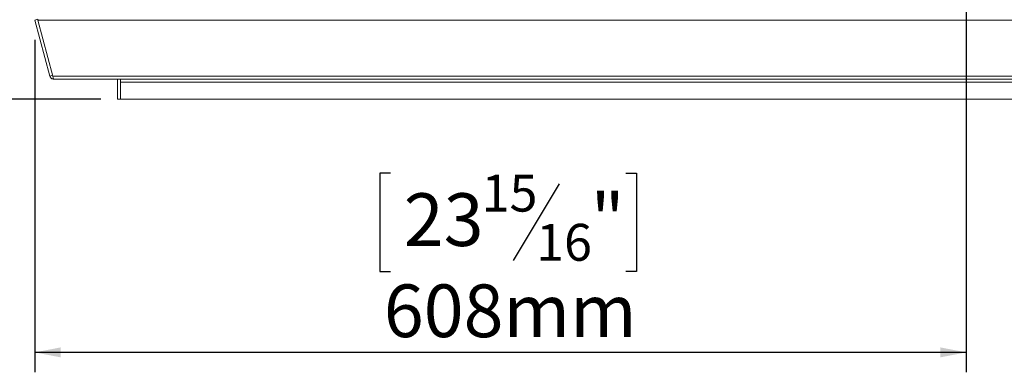
# Model space of a CAD drawing. Units: millimetres. Extents: x 114 to 5347, y 86 to 4126.
# Drawn here: x 643 to 1632, y 453 to 807 of the extents above; entities that cross this region are included whole.
import ezdxf

# ---------------------------------------------------------------- set-up
doc = ezdxf.new("R2010")
doc.units = ezdxf.units.MM
doc.header["$LTSCALE"] = 20
doc.layers.add('FORMAT', color=7, linetype='Continuous')
doc.styles.add('SLDTEXTSTYLE1', font='TXT', dxfattribs={"width": 0.75})
doc.dimstyles.new('SLDDIMSTYLE0', dxfattribs={"dimtxt": 52.916667, "dimasz": 26, "dimexe": 0, "dimexo": 0.0625, "dimgap": 13.229167, "dimtad": 1, "dimdec": 0, "dimlfac": 0.65, "dimrnd": 1e-09, "dimzin": 12, "dimdsep": 46, "dimtxsty": 'SLDTEXTSTYLE1', "dimsah": 1, "dimcen": 0.09, "dimadec": 0, "dimazin": 3, "dimtfac": 1, "dimtdec": 0, "dimtofl": 0, "dimtmove": 0, "dimatfit": 3, "dimfxl": 0, "dimfrac": 2, "dimtolj": 1, "dimtzin": 12, "dimarcsym": 0})

# ---------------------------------------------------------------- blocks, each defined once
blk = doc.blocks.new('_D_2')
at = {"layer": 'FORMAT'}
for p, q in [((1593.4, 1101.32), (1593.4, 453.08)), ((658, 786.74), (658, 453.08)), ((1015.13, 653.14), (1004.4, 653.14)), ((1004.4, 653.14), (1004.4, 554.36)), ((1251.49, 653.14), (1262.22, 653.14)), ((1262.22, 653.14), (1262.22, 554.36)), ((1184.57, 642.23), (1138.39, 565.27)), ((1004.4, 554.36), (1015.13, 554.36)), ((1262.22, 554.36), (1251.49, 554.36)), ((1593.4, 473.08), (658, 473.08))]:
    blk.add_line(p, q, dxfattribs=at)
for points in [[(658, 473.08), (684, 468.08), (684, 478.08)], [(1593.4, 473.08), (1567.4, 478.08), (1567.4, 468.08)]]:
    blk.add_solid(points, dxfattribs=at)
at = {"layer": 'FORMAT', "attachment_point": 1, "style": 'SLDTEXTSTYLE1'}
for s, insert, char_height in [('15', (1106.74, 651.5), 37.042), ('23', (1028.54, 632.79), 52.917), ('"', (1216.22, 632.79), 52.92), ('16', (1161.48, 602.11), 37.042), ('608mm', (1008.51, 541.29), 52.917)]:
    blk.add_mtext(s, dxfattribs=dict(at, insert=insert, char_height=char_height))
blk = doc.blocks.new('_D_3')
at = {"layer": 'FORMAT'}
for p, q in [((1573.4, 1121.15), (455.9, 1121.15)), ((475.9, 1121.15), (475.9, 727.3)), ((295.84, 1030.85), (295.84, 1041.58)), ((295.84, 1041.58), (394.62, 1041.58)), ((394.62, 1041.58), (394.62, 1030.85)), ((306.75, 963.93), (383.71, 917.75)), ((295.84, 821.86), (295.84, 811.13)), ((394.62, 811.13), (394.62, 821.86)), ((295.84, 811.13), (394.62, 811.13)), ((724.17, 727.3), (455.9, 727.3))]:
    blk.add_line(p, q, dxfattribs=at)
for points in [[(475.9, 1121.15), (470.9, 1095.15), (480.9, 1095.15)], [(475.9, 727.3), (480.9, 753.3), (470.9, 753.3)]]:
    blk.add_solid(points, dxfattribs=at)
at = {"layer": 'FORMAT', "attachment_point": 1, "rotation": 90, "style": 'SLDTEXTSTYLE1'}
for s, insert, char_height in [('256mm', (407.69, 801.56), 52.917), ('"', (316.19, 995.58), 52.92), ('16', (346.87, 940.84), 37.042), ('1', (297.48, 913.47), 37.04), ('10', (316.19, 835.27), 52.917)]:
    blk.add_mtext(s, dxfattribs=dict(at, insert=insert, char_height=char_height))

msp = doc.modelspace()

# ---------------------------------------------------------------- linework, layer by layer
at = {"color": 7, "linetype": 'Continuous', "lineweight": 15}
for p, q in [((658, 806.74), (660.97, 807.54)), ((673.07, 750.49), (658, 806.74)), ((661.08, 806.74), (661.08, 807.54)), ((661.08, 806.74), (2525.71, 806.74)), ((676.15, 750.49), (661.08, 806.74)), ((673.07, 750.49), (676.05, 751.29)), ((2510.64, 750.49), (676.15, 750.49)), ((2509.56, 747.3), (677.23, 747.3)), ((741.09, 727.3), (741.09, 747.3)), ((744.17, 747.3), (744.17, 744.22)), ((744.17, 744.22), (2442.63, 744.22)), ((744.17, 727.3), (744.17, 744.22)), ((744.17, 727.3), (741.09, 727.3)), ((2442.63, 727.3), (744.17, 727.3))]:
    msp.add_line(p, q, dxfattribs=at)
for points, knots in [([(677.23, 747.3), (676.74, 747.35), (675.77, 747.45), (674.51, 748.19), (673.54, 749.22), (673.23, 750.08), (673.07, 750.49)], [0, 0, 0, 0, 0.267115, 0.522491, 0.766604, 1, 1, 1, 1]), ([(676.15, 750.49), (676.21, 750), (676.32, 749.06), (676.59, 748.02), (676.89, 747.4), (677.13, 747.33), (677.23, 747.3)], [0, 0, 0, 0, 0.275311, 0.528202, 0.785995, 1, 1, 1, 1])]:
    msp.add_open_spline(points, degree=3, knots=knots, dxfattribs=at)

# ---------------------------------------------------------------- dimensions: what is measured, and where the dimension line sits
at = {"layer": 'FORMAT'}
dim = msp.add_linear_dim(base=(475.9, 727.3), p1=(1593.4, 1121.15), p2=(744.17, 727.3), angle=90, dimstyle='SLDDIMSTYLE0', dxfattribs=at)
dim.commit()
dim.dimension.update_dxf_attribs({"geometry": '_D_3', "text_midpoint": (475.9, 926.35), "dimtype": 160})
dim = msp.add_linear_dim(base=(658, 473.08), p1=(1593.4, 1121.32), p2=(658, 806.74), dimstyle='SLDDIMSTYLE0', dxfattribs=at)
dim.commit()
dim.dimension.update_dxf_attribs({"geometry": '_D_2', "text_midpoint": (1133.31, 473.08), "dimtype": 160})

doc.saveas('drawing.dxf')
